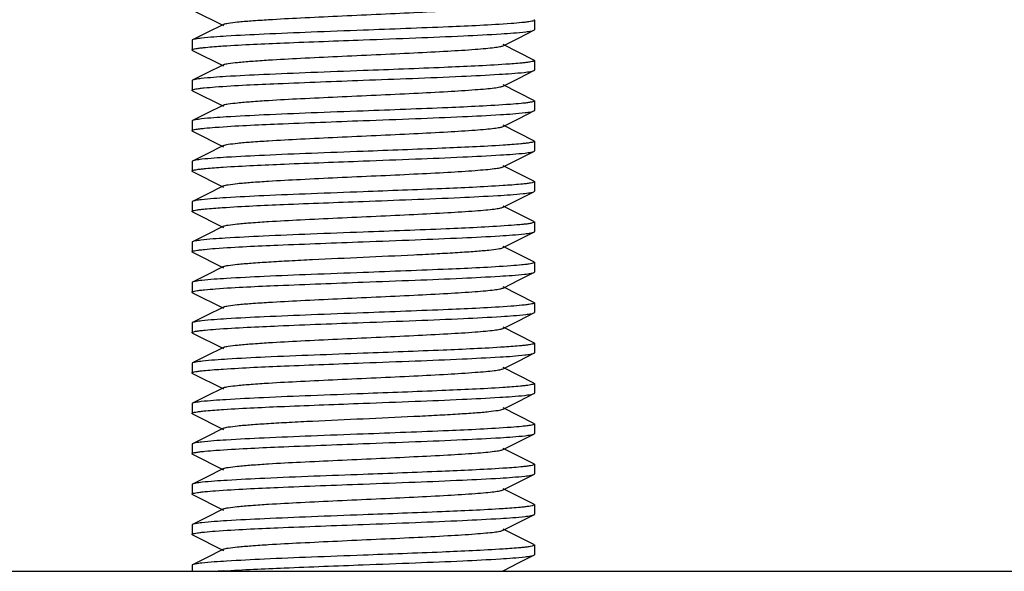
# Model space of a CAD drawing. Units: millimetres. Extents: x 18687 to 23553, y 1675 to 8407.
# Drawn here: x 19477 to 19506, y 6104 to 6120 of the extents above; entities that cross this region are included whole.
import ezdxf

# ---------------------------------------------------------------- set-up
doc = ezdxf.new("R2010")
doc.units = ezdxf.units.MM

# ---------------------------------------------------------------- blocks, each defined once
blk = doc.blocks.new('A$C7304216A')
for p, q in [((366.514, 249.901), (367.417, 249.448)), ((367.417, 249.482), (366.903, 249.224)), ((376.5, 249.605), (376.5, 249.325)), ((366.903, 249.224), (366.514, 249.029)), ((375.583, 248.858), (376.052, 249.093)), ((376.052, 249.093), (376.486, 249.311)), ((366.5, 249.015), (366.5, 248.735)), ((376.486, 248.439), (375.583, 248.892)), ((366.514, 248.721), (367.417, 248.268)), ((367.417, 248.302), (366.903, 248.044)), ((376.5, 248.425), (376.5, 248.145)), ((366.903, 248.044), (366.514, 247.849)), ((375.583, 247.678), (376.052, 247.913)), ((376.052, 247.913), (376.486, 248.131)), ((366.5, 247.835), (366.5, 247.555)), ((376.486, 247.259), (375.583, 247.712)), ((366.514, 247.541), (367.417, 247.088)), ((367.417, 247.122), (366.903, 246.864)), ((376.5, 247.245), (376.5, 246.965)), ((366.903, 246.864), (366.514, 246.669)), ((376.052, 246.733), (376.486, 246.951)), ((366.5, 246.655), (366.5, 246.375)), ((375.583, 246.498), (376.052, 246.733)), ((376.486, 246.079), (375.583, 246.532)), ((366.514, 246.361), (367.417, 245.908)), ((367.417, 245.942), (366.903, 245.684)), ((376.5, 246.065), (376.5, 245.785)), ((366.903, 245.684), (366.514, 245.489)), ((376.052, 245.553), (376.486, 245.771)), ((366.5, 245.475), (366.5, 245.195)), ((375.583, 245.318), (376.052, 245.553)), ((376.486, 244.899), (375.583, 245.352)), ((366.514, 245.181), (367.417, 244.728)), ((367.417, 244.762), (366.903, 244.504)), ((376.5, 244.885), (376.5, 244.605)), ((366.903, 244.504), (366.514, 244.309)), ((376.052, 244.373), (376.486, 244.591)), ((376.486, 244.591), (376.5, 244.605)), ((366.5, 244.295), (366.5, 244.015)), ((375.583, 244.138), (376.052, 244.373)), ((376.486, 243.719), (375.583, 244.172)), ((366.514, 244.001), (367.417, 243.548)), ((367.417, 243.582), (366.903, 243.324)), ((376.5, 243.705), (376.5, 243.425)), ((366.903, 243.324), (366.514, 243.129)), ((376.052, 243.193), (376.486, 243.411)), ((366.5, 243.115), (366.5, 242.835)), ((375.583, 242.958), (376.052, 243.193)), ((366.514, 242.821), (367.417, 242.368)), ((376.486, 242.539), (375.583, 242.992)), ((376.5, 242.525), (376.5, 242.245)), ((366.903, 242.144), (366.514, 241.949)), ((367.417, 242.402), (366.903, 242.144)), ((376.052, 242.013), (376.486, 242.231)), ((366.5, 241.935), (366.5, 241.655)), ((375.583, 241.778), (376.052, 242.013)), ((366.514, 241.641), (367.417, 241.188)), ((376.486, 241.359), (375.583, 241.812)), ((376.5, 241.345), (376.5, 241.065)), ((367.417, 241.222), (366.903, 240.964)), ((376.052, 240.833), (376.486, 241.051)), ((366.5, 240.755), (366.5, 240.475)), ((366.903, 240.964), (366.514, 240.769)), ((375.583, 240.598), (376.052, 240.833)), ((366.514, 240.461), (367.417, 240.008)), ((376.486, 240.179), (375.583, 240.632)), ((376.5, 240.165), (376.5, 239.885)), ((367.417, 240.042), (366.903, 239.784)), ((376.052, 239.653), (376.486, 239.871)), ((366.514, 239.589), (366.5, 239.575)), ((366.5, 239.575), (366.5, 239.295)), ((366.903, 239.784), (366.514, 239.589)), ((375.583, 239.418), (376.052, 239.653)), ((366.514, 239.281), (367.417, 238.828)), ((376.486, 238.999), (375.583, 239.452)), ((376.5, 238.985), (376.5, 238.705)), ((367.417, 238.862), (366.903, 238.604)), ((376.052, 238.473), (376.486, 238.691)), ((366.903, 238.604), (366.514, 238.409)), ((375.583, 238.238), (376.052, 238.473)), ((366.5, 238.395), (366.5, 238.115)), ((376.486, 237.819), (375.583, 238.272)), ((366.514, 238.101), (367.417, 237.648)), ((367.417, 237.682), (366.903, 237.424)), ((376.5, 237.805), (376.5, 237.525)), ((366.903, 237.424), (366.514, 237.229)), ((375.583, 237.058), (376.052, 237.293)), ((376.052, 237.293), (376.486, 237.511)), ((366.5, 237.215), (366.5, 236.935)), ((376.486, 236.639), (375.583, 237.092)), ((366.514, 236.921), (367.417, 236.468)), ((367.417, 236.502), (366.903, 236.244)), ((376.5, 236.625), (376.5, 236.345)), ((366.903, 236.244), (366.514, 236.049)), ((375.583, 235.878), (376.052, 236.113)), ((376.052, 236.113), (376.486, 236.331)), ((366.5, 236.035), (366.5, 235.755)), ((376.486, 235.459), (375.583, 235.912)), ((366.514, 235.741), (367.417, 235.288)), ((367.417, 235.322), (366.903, 235.064)), ((376.5, 235.445), (376.5, 235.165)), ((366.903, 235.064), (366.514, 234.869)), ((376.052, 234.933), (376.486, 235.151)), ((366.5, 234.855), (366.5, 234.575)), ((375.583, 234.698), (376.052, 234.933)), ((376.486, 234.279), (375.583, 234.732)), ((366.514, 234.561), (367.417, 234.108)), ((367.417, 234.142), (366.903, 233.884)), ((376.5, 234.265), (376.5, 233.985)), ((366.903, 233.884), (366.514, 233.689)), ((376.052, 233.753), (376.486, 233.971)), ((366.5, 233.675), (366.5, 233.5)), ((375.583, 233.518), (376.052, 233.753)), ((342.5, 233.5), (400.5, 233.5))]:
    blk.add_line(p, q)
blk.add_arc((369.174, 206.437), 27.131, 93.736, 94.0435)
for points, knots in [([(367.417, 249.482), (367.46, 249.504), (367.601, 249.523), (367.869, 249.559), (368.264, 249.59), (368.878, 249.632), (369.718, 249.676), (370.765, 249.727), (371.869, 249.777), (372.944, 249.827), (373.909, 249.877), (374.61, 249.92), (375.06, 249.957), (375.301, 249.981), (375.467, 250.006), (375.555, 250.024), (375.583, 250.038)], [0, 0, 0, 0, 0.017433, 0.051004, 0.099803, 0.162168, 0.276489, 0.407859, 0.546254, 0.681116, 0.802164, 0.900182, 0.93814, 0.967748, 0.98844, 1, 1, 1, 1]), ([(376.486, 249.619), (376.49, 249.617), (376.496, 249.614), (376.5, 249.608), (376.5, 249.605)], [0, 0, 0, 0, 0.617145, 1, 1, 1, 1]), ([(375.818, 249.506), (375.209, 249.46), (373.769, 249.397), (372.33, 249.341), (371.5, 249.31)], [0, 0, 0, 0, 0.423622, 1, 1, 1, 1]), ([(376.213, 249.541), (376.185, 249.538), (376.054, 249.524), (375.922, 249.513), (375.818, 249.506)], [0, 0, 0, 0, 0.211911, 1, 1, 1, 1]), ([(376.5, 249.605), (376.5, 249.597), (376.468, 249.582), (376.419, 249.57), (376.325, 249.554), (376.255, 249.546), (376.213, 249.541)], [0, 0, 0, 0, 0.08138, 0.271122, 0.577689, 1, 1, 1, 1]), ([(376.486, 249.311), (376.49, 249.313), (376.496, 249.316), (376.5, 249.322), (376.5, 249.325)], [0, 0, 0, 0, 0.616951, 1, 1, 1, 1]), ([(366.778, 249.078), (366.72, 249.071), (366.632, 249.058), (366.542, 249.043), (366.514, 249.029)], [0, 0, 0, 0, 0.650855, 1, 1, 1, 1]), ([(371.5, 249.31), (370.993, 249.291), (370.027, 249.255), (368.694, 249.2), (367.627, 249.146), (367.018, 249.105), (366.778, 249.078)], [0, 0, 0, 0, 0.321803, 0.613159, 0.846577, 1, 1, 1, 1]), ([(371.5, 249.03), (372.013, 249.049), (372.989, 249.086), (374.333, 249.141), (375.402, 249.196), (376.009, 249.237), (376.246, 249.265)], [0, 0, 0, 0, 0.323919, 0.616407, 0.849252, 1, 1, 1, 1]), ([(376.246, 249.265), (376.298, 249.271), (376.378, 249.283), (376.46, 249.298), (376.486, 249.311)], [0, 0, 0, 0, 0.647484, 1, 1, 1, 1]), ([(366.514, 249.029), (366.51, 249.027), (366.504, 249.024), (366.5, 249.018), (366.5, 249.015)], [0, 0, 0, 0, 0.616744, 1, 1, 1, 1]), ([(366.5, 248.735), (366.5, 248.743), (366.529, 248.757), (366.577, 248.769), (366.664, 248.784), (366.731, 248.792), (366.77, 248.797)], [0, 0, 0, 0, 0.081874, 0.271471, 0.577798, 1, 1, 1, 1]), ([(366.77, 248.797), (366.812, 248.802), (367.022, 248.823), (367.232, 248.838), (367.401, 248.85)], [0, 0, 0, 0, 0.19804, 1, 1, 1, 1]), ([(367.401, 248.85), (367.997, 248.889), (369.363, 248.949), (370.73, 249.001), (371.5, 249.03)], [0, 0, 0, 0, 0.436216, 1, 1, 1, 1]), ([(367.417, 248.302), (367.46, 248.324), (367.601, 248.343), (367.869, 248.379), (368.264, 248.41), (368.878, 248.452), (369.718, 248.496), (370.765, 248.547), (371.869, 248.597), (372.945, 248.647), (373.91, 248.697), (374.61, 248.74), (375.061, 248.777), (375.301, 248.801), (375.467, 248.826), (375.555, 248.844), (375.583, 248.858)], [0, 0, 0, 0, 0.017426, 0.051002, 0.099801, 0.162165, 0.276493, 0.407866, 0.546262, 0.681125, 0.802176, 0.900192, 0.93814, 0.967751, 0.988449, 1, 1, 1, 1]), ([(366.514, 248.721), (366.51, 248.723), (366.504, 248.726), (366.5, 248.732), (366.5, 248.735)], [0, 0, 0, 0, 0.616626, 1, 1, 1, 1]), ([(375.663, 248.315), (375.063, 248.274), (373.675, 248.212), (372.287, 248.16), (371.5, 248.13)], [0, 0, 0, 0, 0.432844, 1, 1, 1, 1]), ([(376.246, 248.365), (376.208, 248.36), (376.014, 248.34), (375.819, 248.325), (375.663, 248.315)], [0, 0, 0, 0, 0.198487, 1, 1, 1, 1]), ([(376.5, 248.425), (376.5, 248.418), (376.473, 248.404), (376.428, 248.393), (376.346, 248.377), (376.283, 248.369), (376.246, 248.365)], [0, 0, 0, 0, 0.082976, 0.272592, 0.578174, 1, 1, 1, 1]), ([(376.486, 248.439), (376.49, 248.437), (376.496, 248.434), (376.5, 248.428), (376.5, 248.425)], [0, 0, 0, 0, 0.617521, 1, 1, 1, 1]), ([(366.77, 247.897), (366.714, 247.891), (366.629, 247.878), (366.541, 247.863), (366.514, 247.849)], [0, 0, 0, 0, 0.649782, 1, 1, 1, 1]), ([(371.5, 248.13), (370.991, 248.111), (370.022, 248.074), (368.686, 248.02), (367.618, 247.965), (367.009, 247.925), (366.77, 247.897)], [0, 0, 0, 0, 0.322484, 0.614216, 0.847424, 1, 1, 1, 1]), ([(371.5, 247.85), (372.458, 247.886), (373.783, 247.934), (375.35, 248.013), (375.96, 248.053), (376.203, 248.08)], [0, 0, 0, 0, 0.610666, 0.844483, 1, 1, 1, 1]), ([(376.203, 248.08), (376.265, 248.087), (376.359, 248.1), (376.456, 248.116), (376.486, 248.131)], [0, 0, 0, 0, 0.653475, 1, 1, 1, 1]), ([(376.486, 248.131), (376.49, 248.133), (376.496, 248.136), (376.5, 248.142), (376.5, 248.145)], [0, 0, 0, 0, 0.616177, 1, 1, 1, 1]), ([(366.514, 247.849), (366.51, 247.847), (366.504, 247.844), (366.5, 247.838), (366.5, 247.835)], [0, 0, 0, 0, 0.616617, 1, 1, 1, 1]), ([(366.5, 247.555), (366.5, 247.563), (366.53, 247.577), (366.578, 247.589), (366.667, 247.605), (366.735, 247.613), (366.775, 247.618)], [0, 0, 0, 0, 0.08121, 0.270612, 0.577195, 1, 1, 1, 1]), ([(366.775, 247.618), (366.803, 247.621), (366.936, 247.635), (367.069, 247.646), (367.173, 247.654)], [0, 0, 0, 0, 0.210671, 1, 1, 1, 1]), ([(367.173, 247.654), (367.782, 247.699), (369.225, 247.763), (370.668, 247.819), (371.5, 247.85)], [0, 0, 0, 0, 0.423043, 1, 1, 1, 1]), ([(367.417, 247.122), (367.46, 247.144), (367.601, 247.163), (367.869, 247.199), (368.264, 247.23), (368.878, 247.272), (369.718, 247.316), (370.765, 247.367), (371.869, 247.417), (372.944, 247.467), (373.909, 247.517), (374.61, 247.56), (375.06, 247.597), (375.301, 247.621), (375.467, 247.646), (375.555, 247.664), (375.583, 247.678)], [0, 0, 0, 0, 0.017417, 0.051001, 0.099794, 0.16216, 0.276489, 0.407859, 0.546253, 0.68112, 0.802176, 0.900197, 0.938146, 0.967755, 0.988455, 1, 1, 1, 1]), ([(366.514, 247.541), (366.51, 247.543), (366.504, 247.546), (366.5, 247.552), (366.5, 247.555)], [0, 0, 0, 0, 0.615972, 1, 1, 1, 1]), ([(375.799, 247.144), (375.191, 247.1), (373.758, 247.036), (372.325, 246.981), (371.5, 246.95)], [0, 0, 0, 0, 0.424816, 1, 1, 1, 1]), ([(376.203, 247.18), (376.174, 247.177), (376.04, 247.163), (375.905, 247.152), (375.799, 247.144)], [0, 0, 0, 0, 0.212304, 1, 1, 1, 1]), ([(376.5, 247.245), (376.5, 247.237), (376.467, 247.222), (376.416, 247.21), (376.319, 247.193), (376.246, 247.185), (376.203, 247.18)], [0, 0, 0, 0, 0.080696, 0.270346, 0.577201, 1, 1, 1, 1]), ([(376.486, 247.259), (376.49, 247.257), (376.496, 247.254), (376.5, 247.248), (376.5, 247.245)], [0, 0, 0, 0, 0.616851, 1, 1, 1, 1]), ([(371.5, 246.95), (370.993, 246.931), (370.026, 246.895), (368.691, 246.84), (367.624, 246.786), (367.015, 246.745), (366.775, 246.718)], [0, 0, 0, 0, 0.322021, 0.613473, 0.846835, 1, 1, 1, 1]), ([(371.5, 246.67), (372.008, 246.689), (372.976, 246.726), (374.312, 246.78), (375.38, 246.835), (375.988, 246.875), (376.228, 246.903)], [0, 0, 0, 0, 0.322277, 0.613905, 0.847199, 1, 1, 1, 1]), ([(376.228, 246.903), (376.285, 246.909), (376.37, 246.922), (376.459, 246.937), (376.486, 246.951)], [0, 0, 0, 0, 0.650064, 1, 1, 1, 1]), ([(376.486, 246.951), (376.49, 246.953), (376.496, 246.956), (376.5, 246.962), (376.5, 246.965)], [0, 0, 0, 0, 0.616653, 1, 1, 1, 1]), ([(366.514, 246.669), (366.51, 246.667), (366.504, 246.664), (366.5, 246.658), (366.5, 246.655)], [0, 0, 0, 0, 0.617124, 1, 1, 1, 1]), ([(366.775, 246.718), (366.718, 246.711), (366.631, 246.698), (366.542, 246.683), (366.514, 246.669)], [0, 0, 0, 0, 0.650502, 1, 1, 1, 1]), ([(366.785, 246.439), (366.813, 246.442), (366.945, 246.456), (367.077, 246.466), (367.18, 246.474)], [0, 0, 0, 0, 0.211823, 1, 1, 1, 1]), ([(367.18, 246.474), (367.789, 246.52), (369.229, 246.583), (370.67, 246.639), (371.5, 246.67)], [0, 0, 0, 0, 0.423488, 1, 1, 1, 1]), ([(367.417, 245.942), (367.46, 245.964), (367.601, 245.983), (367.869, 246.019), (368.264, 246.05), (368.878, 246.092), (369.718, 246.136), (370.765, 246.187), (371.869, 246.237), (372.944, 246.287), (373.909, 246.337), (374.61, 246.38), (375.06, 246.417), (375.301, 246.441), (375.467, 246.466), (375.555, 246.484), (375.583, 246.498)], [0, 0, 0, 0, 0.017409, 0.051003, 0.099788, 0.162162, 0.27649, 0.407858, 0.546254, 0.681124, 0.802181, 0.900198, 0.938152, 0.967753, 0.988463, 1, 1, 1, 1]), ([(366.5, 246.375), (366.5, 246.383), (366.531, 246.398), (366.581, 246.41), (366.674, 246.426), (366.744, 246.434), (366.785, 246.439)], [0, 0, 0, 0, 0.081433, 0.271169, 0.57771, 1, 1, 1, 1]), ([(366.514, 246.361), (366.51, 246.363), (366.504, 246.366), (366.5, 246.372), (366.5, 246.375)], [0, 0, 0, 0, 0.617119, 1, 1, 1, 1]), ([(375.587, 245.95), (374.993, 245.911), (373.63, 245.851), (372.267, 245.799), (371.5, 245.77)], [0, 0, 0, 0, 0.436868, 1, 1, 1, 1]), ([(376.228, 246.003), (376.186, 245.998), (375.973, 245.976), (375.759, 245.961), (375.587, 245.95)], [0, 0, 0, 0, 0.197821, 1, 1, 1, 1]), ([(376.5, 246.065), (376.5, 246.057), (376.47, 246.043), (376.423, 246.031), (376.335, 246.016), (376.267, 246.007), (376.228, 246.003)], [0, 0, 0, 0, 0.081734, 0.271307, 0.577689, 1, 1, 1, 1]), ([(376.486, 246.079), (376.49, 246.077), (376.496, 246.074), (376.5, 246.068), (376.5, 246.065)], [0, 0, 0, 0, 0.616571, 1, 1, 1, 1]), ([(371.5, 245.77), (370.995, 245.751), (370.032, 245.715), (368.703, 245.661), (367.636, 245.606), (367.027, 245.566), (366.785, 245.539)], [0, 0, 0, 0, 0.321165, 0.612138, 0.845713, 1, 1, 1, 1]), ([(371.5, 245.49), (372.009, 245.509), (372.977, 245.546), (374.314, 245.6), (375.382, 245.655), (375.99, 245.695), (376.23, 245.723)], [0, 0, 0, 0, 0.322457, 0.614152, 0.847369, 1, 1, 1, 1]), ([(376.23, 245.723), (376.286, 245.729), (376.371, 245.742), (376.459, 245.757), (376.486, 245.771)], [0, 0, 0, 0, 0.649829, 1, 1, 1, 1]), ([(376.486, 245.771), (376.49, 245.773), (376.496, 245.776), (376.5, 245.782), (376.5, 245.785)], [0, 0, 0, 0, 0.616635, 1, 1, 1, 1]), ([(366.514, 245.489), (366.51, 245.487), (366.504, 245.484), (366.5, 245.478), (366.5, 245.475)], [0, 0, 0, 0, 0.615954, 1, 1, 1, 1]), ([(366.785, 245.539), (366.726, 245.532), (366.636, 245.519), (366.543, 245.503), (366.514, 245.489)], [0, 0, 0, 0, 0.651971, 1, 1, 1, 1]), ([(366.773, 245.257), (366.815, 245.262), (367.026, 245.284), (367.237, 245.299), (367.407, 245.31)], [0, 0, 0, 0, 0.198255, 1, 1, 1, 1]), ([(367.407, 245.31), (368.002, 245.349), (369.366, 245.409), (370.731, 245.461), (371.5, 245.49)], [0, 0, 0, 0, 0.43649, 1, 1, 1, 1]), ([(367.417, 244.762), (367.46, 244.783), (367.601, 244.803), (367.869, 244.839), (368.264, 244.87), (368.878, 244.912), (369.718, 244.956), (370.765, 245.007), (371.869, 245.057), (372.944, 245.107), (373.909, 245.157), (374.61, 245.2), (375.06, 245.237), (375.301, 245.261), (375.467, 245.286), (375.555, 245.304), (375.583, 245.318)], [0, 0, 0, 0, 0.017406, 0.051006, 0.099784, 0.162166, 0.276492, 0.407858, 0.546255, 0.681127, 0.802183, 0.900195, 0.938157, 0.967749, 0.988468, 1, 1, 1, 1]), ([(366.5, 245.195), (366.5, 245.203), (366.53, 245.217), (366.577, 245.229), (366.666, 245.245), (366.733, 245.253), (366.773, 245.257)], [0, 0, 0, 0, 0.081719, 0.271311, 0.577703, 1, 1, 1, 1]), ([(366.514, 245.181), (366.51, 245.183), (366.504, 245.186), (366.5, 245.192), (366.5, 245.195)], [0, 0, 0, 0, 0.616637, 1, 1, 1, 1]), ([(375.584, 244.77), (374.99, 244.731), (373.628, 244.671), (372.267, 244.619), (371.5, 244.59)], [0, 0, 0, 0, 0.436949, 1, 1, 1, 1]), ([(376.23, 244.823), (376.187, 244.818), (375.972, 244.796), (375.757, 244.781), (375.584, 244.77)], [0, 0, 0, 0, 0.197449, 1, 1, 1, 1]), ([(376.5, 244.885), (376.5, 244.877), (376.471, 244.863), (376.423, 244.851), (376.336, 244.836), (376.269, 244.828), (376.23, 244.823)], [0, 0, 0, 0, 0.081822, 0.271407, 0.577751, 1, 1, 1, 1]), ([(376.486, 244.899), (376.49, 244.897), (376.496, 244.894), (376.5, 244.888), (376.5, 244.885)], [0, 0, 0, 0, 0.61656, 1, 1, 1, 1]), ([(371.5, 244.59), (370.992, 244.571), (370.024, 244.534), (368.689, 244.48), (367.621, 244.425), (367.013, 244.385), (366.773, 244.357)], [0, 0, 0, 0, 0.322232, 0.613821, 0.847094, 1, 1, 1, 1]), ([(371.5, 244.31), (372.444, 244.345), (373.754, 244.393), (375.31, 244.471), (375.922, 244.51), (376.169, 244.536)], [0, 0, 0, 0, 0.606563, 0.841048, 1, 1, 1, 1]), ([(376.169, 244.536), (376.239, 244.544), (376.344, 244.558), (376.453, 244.574), (376.486, 244.591)], [0, 0, 0, 0, 0.657092, 1, 1, 1, 1]), ([(366.514, 244.309), (366.51, 244.307), (366.504, 244.304), (366.5, 244.298), (366.5, 244.295)], [0, 0, 0, 0, 0.616606, 1, 1, 1, 1]), ([(366.773, 244.357), (366.716, 244.351), (366.63, 244.338), (366.542, 244.323), (366.514, 244.309)], [0, 0, 0, 0, 0.650208, 1, 1, 1, 1]), ([(367.383, 244.128), (367.98, 244.168), (369.352, 244.229), (370.725, 244.281), (371.5, 244.31)], [0, 0, 0, 0, 0.435325, 1, 1, 1, 1]), ([(366.5, 244.015), (366.5, 244.022), (366.528, 244.036), (366.573, 244.048), (366.656, 244.063), (366.72, 244.071), (366.757, 244.076)], [0, 0, 0, 0, 0.082758, 0.272464, 0.57843, 1, 1, 1, 1]), ([(366.514, 244.001), (366.51, 244.003), (366.504, 244.006), (366.5, 244.012), (366.5, 244.015)], [0, 0, 0, 0, 0.616823, 1, 1, 1, 1]), ([(366.757, 244.076), (366.798, 244.08), (367.007, 244.102), (367.215, 244.117), (367.383, 244.128)], [0, 0, 0, 0, 0.196823, 1, 1, 1, 1]), ([(367.417, 243.582), (367.46, 243.603), (367.601, 243.623), (367.869, 243.659), (368.264, 243.69), (368.878, 243.732), (369.718, 243.776), (370.765, 243.827), (371.869, 243.877), (372.944, 243.927), (373.909, 243.977), (374.61, 244.02), (375.06, 244.057), (375.301, 244.081), (375.467, 244.106), (375.555, 244.124), (375.583, 244.138)], [0, 0, 0, 0, 0.017411, 0.051009, 0.099784, 0.162171, 0.276492, 0.407858, 0.546256, 0.681128, 0.802179, 0.900189, 0.938159, 0.967744, 0.988463, 1, 1, 1, 1]), ([(375.735, 243.6), (375.13, 243.557), (373.718, 243.494), (372.307, 243.44), (371.5, 243.41)], [0, 0, 0, 0, 0.428758, 1, 1, 1, 1]), ([(376.169, 243.636), (376.138, 243.633), (375.993, 243.619), (375.849, 243.608), (375.735, 243.6)], [0, 0, 0, 0, 0.213463, 1, 1, 1, 1]), ([(376.5, 243.705), (376.5, 243.696), (376.463, 243.681), (376.406, 243.668), (376.298, 243.65), (376.217, 243.641), (376.169, 243.636)], [0, 0, 0, 0, 0.079231, 0.269281, 0.576532, 1, 1, 1, 1]), ([(376.486, 243.719), (376.49, 243.717), (376.496, 243.714), (376.5, 243.708), (376.5, 243.705)], [0, 0, 0, 0, 0.616949, 1, 1, 1, 1]), ([(371.5, 243.41), (370.988, 243.391), (370.014, 243.354), (368.671, 243.299), (367.602, 243.244), (366.995, 243.204), (366.757, 243.176)], [0, 0, 0, 0, 0.323571, 0.615928, 0.848877, 1, 1, 1, 1]), ([(371.5, 243.13), (372.006, 243.149), (372.97, 243.185), (374.301, 243.239), (375.368, 243.294), (375.977, 243.334), (376.218, 243.362)], [0, 0, 0, 0, 0.321445, 0.612571, 0.84607, 1, 1, 1, 1]), ([(376.218, 243.362), (376.277, 243.368), (376.366, 243.381), (376.458, 243.397), (376.486, 243.411)], [0, 0, 0, 0, 0.651481, 1, 1, 1, 1]), ([(376.486, 243.411), (376.49, 243.413), (376.496, 243.416), (376.5, 243.422), (376.5, 243.425)], [0, 0, 0, 0, 0.617087, 1, 1, 1, 1]), ([(366.514, 243.129), (366.51, 243.127), (366.504, 243.124), (366.5, 243.118), (366.5, 243.115)], [0, 0, 0, 0, 0.616381, 1, 1, 1, 1]), ([(366.757, 243.176), (366.704, 243.169), (366.623, 243.157), (366.54, 243.142), (366.514, 243.129)], [0, 0, 0, 0, 0.647877, 1, 1, 1, 1]), ([(367.18, 242.934), (367.788, 242.979), (369.229, 243.043), (370.669, 243.099), (371.5, 243.13)], [0, 0, 0, 0, 0.423429, 1, 1, 1, 1]), ([(366.5, 242.835), (366.5, 242.843), (366.531, 242.857), (366.58, 242.869), (366.671, 242.885), (366.741, 242.894), (366.782, 242.898)], [0, 0, 0, 0, 0.081246, 0.270826, 0.577418, 1, 1, 1, 1]), ([(366.514, 242.821), (366.51, 242.823), (366.504, 242.826), (366.5, 242.832), (366.5, 242.835)], [0, 0, 0, 0, 0.616637, 1, 1, 1, 1]), ([(366.782, 242.898), (366.81, 242.902), (366.942, 242.915), (367.075, 242.926), (367.18, 242.934)], [0, 0, 0, 0, 0.211366, 1, 1, 1, 1]), ([(367.417, 242.402), (367.46, 242.423), (367.601, 242.443), (367.869, 242.479), (368.264, 242.51), (368.767, 242.544), (369.365, 242.578), (370.286, 242.625), (371.5, 242.68), (372.714, 242.735), (373.635, 242.782), (374.233, 242.816), (374.736, 242.85), (375.131, 242.881), (375.399, 242.917), (375.54, 242.936), (375.583, 242.958)], [0, 0, 0, 0, 0.017421, 0.051012, 0.099792, 0.162177, 0.236027, 0.318872, 0.500005, 0.68114, 0.763969, 0.837837, 0.900201, 0.948999, 0.982577, 1, 1, 1, 1]), ([(375.816, 242.426), (375.207, 242.38), (373.768, 242.317), (372.329, 242.261), (371.5, 242.23)], [0, 0, 0, 0, 0.423746, 1, 1, 1, 1]), ([(376.218, 242.462), (376.19, 242.458), (376.056, 242.444), (375.922, 242.433), (375.816, 242.426)], [0, 0, 0, 0, 0.211074, 1, 1, 1, 1]), ([(376.5, 242.525), (376.5, 242.517), (376.469, 242.502), (376.42, 242.491), (376.329, 242.475), (376.259, 242.466), (376.218, 242.462)], [0, 0, 0, 0, 0.080841, 0.27023, 0.576974, 1, 1, 1, 1]), ([(376.486, 242.539), (376.49, 242.537), (376.496, 242.534), (376.5, 242.528), (376.5, 242.525)], [0, 0, 0, 0, 0.615953, 1, 1, 1, 1]), ([(371.5, 242.23), (370.994, 242.211), (370.03, 242.175), (368.699, 242.121), (367.632, 242.066), (367.023, 242.026), (366.782, 241.998)], [0, 0, 0, 0, 0.321446, 0.612574, 0.846077, 1, 1, 1, 1]), ([(371.5, 241.95), (372.005, 241.969), (372.967, 242.005), (374.297, 242.059), (375.364, 242.114), (375.973, 242.154), (376.214, 242.181)], [0, 0, 0, 0, 0.321153, 0.612117, 0.845696, 1, 1, 1, 1]), ([(376.214, 242.181), (376.274, 242.188), (376.364, 242.201), (376.457, 242.217), (376.486, 242.231)], [0, 0, 0, 0, 0.651957, 1, 1, 1, 1]), ([(376.486, 242.231), (376.49, 242.233), (376.496, 242.236), (376.5, 242.242), (376.5, 242.245)], [0, 0, 0, 0, 0.616563, 1, 1, 1, 1]), ([(366.514, 241.949), (366.51, 241.947), (366.504, 241.944), (366.5, 241.938), (366.5, 241.935)], [0, 0, 0, 0, 0.616575, 1, 1, 1, 1]), ([(366.782, 241.998), (366.723, 241.992), (366.634, 241.979), (366.542, 241.963), (366.514, 241.949)], [0, 0, 0, 0, 0.651472, 1, 1, 1, 1]), ([(367.187, 241.755), (367.796, 241.8), (369.234, 241.863), (370.672, 241.919), (371.5, 241.95)], [0, 0, 0, 0, 0.423915, 1, 1, 1, 1]), ([(366.5, 241.655), (366.5, 241.663), (366.531, 241.678), (366.58, 241.689), (366.672, 241.705), (366.742, 241.714), (366.784, 241.719)], [0, 0, 0, 0, 0.080773, 0.270167, 0.576942, 1, 1, 1, 1]), ([(366.514, 241.641), (366.51, 241.643), (366.504, 241.646), (366.5, 241.652), (366.5, 241.655)], [0, 0, 0, 0, 0.61596, 1, 1, 1, 1]), ([(366.784, 241.719), (366.812, 241.722), (366.946, 241.736), (367.081, 241.747), (367.187, 241.755)], [0, 0, 0, 0, 0.211145, 1, 1, 1, 1]), ([(367.417, 241.222), (367.46, 241.243), (367.601, 241.263), (367.869, 241.299), (368.264, 241.33), (368.878, 241.372), (369.718, 241.416), (370.765, 241.467), (371.869, 241.517), (372.944, 241.567), (373.909, 241.617), (374.61, 241.66), (375.06, 241.697), (375.301, 241.721), (375.467, 241.746), (375.555, 241.764), (375.583, 241.778)], [0, 0, 0, 0, 0.01743, 0.051011, 0.099798, 0.162175, 0.276492, 0.407859, 0.546258, 0.681123, 0.802168, 0.900179, 0.93815, 0.967742, 0.988446, 1, 1, 1, 1]), ([(376.214, 241.281), (376.186, 241.278), (376.054, 241.264), (375.921, 241.253), (375.816, 241.246)], [0, 0, 0, 0, 0.211629, 1, 1, 1, 1]), ([(376.5, 241.345), (376.5, 241.337), (376.469, 241.322), (376.419, 241.31), (376.326, 241.294), (376.256, 241.286), (376.214, 241.281)], [0, 0, 0, 0, 0.081072, 0.270646, 0.577314, 1, 1, 1, 1]), ([(376.486, 241.359), (376.49, 241.357), (376.496, 241.354), (376.5, 241.348), (376.5, 241.345)], [0, 0, 0, 0, 0.616657, 1, 1, 1, 1]), ([(371.5, 241.05), (370.995, 241.031), (370.031, 240.995), (368.701, 240.941), (367.634, 240.886), (367.025, 240.846), (366.784, 240.819)], [0, 0, 0, 0, 0.321319, 0.612375, 0.8459, 1, 1, 1, 1]), ([(375.816, 241.246), (375.207, 241.2), (373.768, 241.137), (372.329, 241.081), (371.5, 241.05)], [0, 0, 0, 0, 0.423724, 1, 1, 1, 1]), ([(371.5, 240.77), (372.013, 240.789), (372.989, 240.826), (374.334, 240.881), (375.403, 240.936), (376.01, 240.977), (376.247, 241.005)], [0, 0, 0, 0, 0.323967, 0.616548, 0.849393, 1, 1, 1, 1]), ([(376.247, 241.005), (376.299, 241.011), (376.379, 241.023), (376.46, 241.038), (376.486, 241.051)], [0, 0, 0, 0, 0.647202, 1, 1, 1, 1]), ([(376.486, 241.051), (376.49, 241.053), (376.496, 241.056), (376.5, 241.062), (376.5, 241.065)], [0, 0, 0, 0, 0.616254, 1, 1, 1, 1]), ([(366.514, 240.769), (366.51, 240.767), (366.504, 240.764), (366.5, 240.758), (366.5, 240.755)], [0, 0, 0, 0, 0.61707, 1, 1, 1, 1]), ([(366.784, 240.819), (366.724, 240.812), (366.635, 240.799), (366.543, 240.783), (366.514, 240.769)], [0, 0, 0, 0, 0.651689, 1, 1, 1, 1]), ([(367.194, 240.575), (367.802, 240.62), (369.238, 240.684), (370.673, 240.739), (371.5, 240.77)], [0, 0, 0, 0, 0.424368, 1, 1, 1, 1]), ([(366.5, 240.475), (366.5, 240.483), (366.534, 240.498), (366.586, 240.511), (366.685, 240.527), (366.759, 240.536), (366.803, 240.541)], [0, 0, 0, 0, 0.08048, 0.270112, 0.577031, 1, 1, 1, 1]), ([(366.514, 240.461), (366.51, 240.463), (366.504, 240.466), (366.5, 240.472), (366.5, 240.475)], [0, 0, 0, 0, 0.617077, 1, 1, 1, 1]), ([(366.803, 240.541), (366.831, 240.544), (366.961, 240.557), (367.091, 240.568), (367.194, 240.575)], [0, 0, 0, 0, 0.213642, 1, 1, 1, 1]), ([(367.417, 240.042), (367.46, 240.064), (367.601, 240.083), (367.869, 240.119), (368.264, 240.15), (368.878, 240.192), (369.718, 240.236), (370.765, 240.287), (371.869, 240.337), (372.944, 240.387), (373.909, 240.437), (374.61, 240.48), (375.06, 240.517), (375.301, 240.541), (375.467, 240.566), (375.555, 240.584), (375.583, 240.598)], [0, 0, 0, 0, 0.017435, 0.051008, 0.099803, 0.162172, 0.27649, 0.40786, 0.546256, 0.681119, 0.802164, 0.900179, 0.938143, 0.967744, 0.98844, 1, 1, 1, 1]), ([(376.5, 240.165), (376.5, 240.158), (376.473, 240.144), (376.428, 240.133), (376.346, 240.117), (376.284, 240.109), (376.247, 240.105)], [0, 0, 0, 0, 0.083098, 0.272855, 0.578685, 1, 1, 1, 1]), ([(376.486, 240.179), (376.49, 240.177), (376.496, 240.174), (376.5, 240.168), (376.5, 240.165)], [0, 0, 0, 0, 0.616928, 1, 1, 1, 1]), ([(371.5, 239.87), (370.545, 239.834), (369.223, 239.787), (367.657, 239.708), (367.047, 239.667), (366.803, 239.641)], [0, 0, 0, 0, 0.609901, 0.84385, 1, 1, 1, 1]), ([(375.626, 240.052), (375.029, 240.013), (373.653, 239.952), (372.278, 239.899), (371.5, 239.87)], [0, 0, 0, 0, 0.434817, 1, 1, 1, 1]), ([(376.247, 240.105), (376.206, 240.1), (376, 240.078), (375.793, 240.063), (375.626, 240.052)], [0, 0, 0, 0, 0.196544, 1, 1, 1, 1]), ([(376.22, 239.822), (376.278, 239.829), (376.367, 239.841), (376.458, 239.857), (376.486, 239.871)], [0, 0, 0, 0, 0.651191, 1, 1, 1, 1]), ([(376.486, 239.871), (376.49, 239.873), (376.496, 239.876), (376.5, 239.882), (376.5, 239.885)], [0, 0, 0, 0, 0.616578, 1, 1, 1, 1]), ([(366.803, 239.641), (366.74, 239.634), (366.643, 239.62), (366.544, 239.604), (366.514, 239.589)], [0, 0, 0, 0, 0.65429, 1, 1, 1, 1]), ([(367.412, 239.41), (368.007, 239.449), (369.37, 239.509), (370.732, 239.561), (371.5, 239.59)], [0, 0, 0, 0, 0.436777, 1, 1, 1, 1]), ([(371.5, 239.59), (372.006, 239.609), (372.971, 239.645), (374.303, 239.7), (375.371, 239.754), (375.979, 239.794), (376.22, 239.822)], [0, 0, 0, 0, 0.321643, 0.612902, 0.846326, 1, 1, 1, 1]), ([(366.5, 239.295), (366.5, 239.303), (366.529, 239.317), (366.576, 239.328), (366.663, 239.344), (366.73, 239.352), (366.769, 239.357)], [0, 0, 0, 0, 0.081911, 0.271508, 0.577816, 1, 1, 1, 1]), ([(366.514, 239.281), (366.51, 239.283), (366.504, 239.286), (366.5, 239.292), (366.5, 239.295)], [0, 0, 0, 0, 0.616573, 1, 1, 1, 1]), ([(366.769, 239.357), (366.811, 239.362), (367.025, 239.384), (367.24, 239.399), (367.412, 239.41)], [0, 0, 0, 0, 0.197374, 1, 1, 1, 1]), ([(367.417, 238.862), (367.46, 238.884), (367.601, 238.903), (367.869, 238.939), (368.264, 238.97), (368.878, 239.012), (369.718, 239.056), (370.765, 239.107), (371.869, 239.157), (372.944, 239.207), (373.909, 239.257), (374.61, 239.3), (375.06, 239.337), (375.301, 239.361), (375.467, 239.386), (375.555, 239.404), (375.583, 239.418)], [0, 0, 0, 0, 0.017431, 0.051003, 0.099803, 0.162166, 0.276489, 0.40786, 0.546255, 0.681117, 0.802166, 0.900184, 0.938141, 0.96775, 0.988441, 1, 1, 1, 1]), ([(376.5, 238.985), (376.5, 238.977), (376.469, 238.963), (376.421, 238.951), (376.33, 238.935), (376.261, 238.926), (376.22, 238.922)], [0, 0, 0, 0, 0.081364, 0.270943, 0.577484, 1, 1, 1, 1]), ([(376.486, 238.999), (376.49, 238.997), (376.496, 238.994), (376.5, 238.988), (376.5, 238.985)], [0, 0, 0, 0, 0.616669, 1, 1, 1, 1]), ([(371.5, 238.69), (370.991, 238.671), (370.022, 238.634), (368.684, 238.58), (367.616, 238.525), (367.008, 238.485), (366.769, 238.457)], [0, 0, 0, 0, 0.322583, 0.614348, 0.84753, 1, 1, 1, 1]), ([(375.581, 238.869), (374.987, 238.831), (373.626, 238.77), (372.266, 238.719), (371.5, 238.69)], [0, 0, 0, 0, 0.437125, 1, 1, 1, 1]), ([(376.22, 238.922), (376.178, 238.917), (375.965, 238.895), (375.752, 238.88), (375.581, 238.869)], [0, 0, 0, 0, 0.198755, 1, 1, 1, 1]), ([(376.213, 238.641), (376.273, 238.648), (376.364, 238.661), (376.457, 238.676), (376.486, 238.691)], [0, 0, 0, 0, 0.652169, 1, 1, 1, 1]), ([(376.486, 238.691), (376.49, 238.693), (376.496, 238.696), (376.5, 238.702), (376.5, 238.705)], [0, 0, 0, 0, 0.615908, 1, 1, 1, 1]), ([(366.514, 238.409), (366.51, 238.407), (366.504, 238.404), (366.5, 238.398), (366.5, 238.395)], [0, 0, 0, 0, 0.616633, 1, 1, 1, 1]), ([(366.769, 238.457), (366.713, 238.45), (366.628, 238.438), (366.541, 238.423), (366.514, 238.409)], [0, 0, 0, 0, 0.649613, 1, 1, 1, 1]), ([(367.424, 238.231), (368.017, 238.269), (369.376, 238.33), (370.735, 238.381), (371.5, 238.41)], [0, 0, 0, 0, 0.437403, 1, 1, 1, 1]), ([(371.5, 238.41), (372.005, 238.429), (372.967, 238.465), (374.296, 238.519), (375.362, 238.574), (375.972, 238.614), (376.213, 238.641)], [0, 0, 0, 0, 0.321048, 0.611954, 0.84556, 1, 1, 1, 1]), ([(366.5, 238.115), (366.5, 238.123), (366.53, 238.137), (366.579, 238.149), (366.669, 238.165), (366.737, 238.173), (366.778, 238.178)], [0, 0, 0, 0, 0.081371, 0.270899, 0.57743, 1, 1, 1, 1]), ([(366.514, 238.101), (366.51, 238.103), (366.504, 238.106), (366.5, 238.112), (366.5, 238.115)], [0, 0, 0, 0, 0.616471, 1, 1, 1, 1]), ([(366.778, 238.178), (366.82, 238.183), (367.035, 238.205), (367.251, 238.22), (367.424, 238.231)], [0, 0, 0, 0, 0.19822, 1, 1, 1, 1]), ([(367.417, 237.682), (367.46, 237.704), (367.601, 237.723), (367.869, 237.759), (368.264, 237.79), (368.767, 237.824), (369.365, 237.858), (370.286, 237.905), (371.5, 237.96), (372.714, 238.015), (373.635, 238.062), (374.233, 238.096), (374.736, 238.13), (375.131, 238.161), (375.399, 238.197), (375.54, 238.217), (375.583, 238.238)], [0, 0, 0, 0, 0.017424, 0.051002, 0.0998, 0.162164, 0.236033, 0.318863, 0.499998, 0.681131, 0.763975, 0.837825, 0.90021, 0.948989, 0.982581, 1, 1, 1, 1]), ([(375.817, 237.706), (375.209, 237.66), (373.769, 237.597), (372.33, 237.541), (371.5, 237.51)], [0, 0, 0, 0, 0.423624, 1, 1, 1, 1]), ([(376.213, 237.741), (376.185, 237.738), (376.054, 237.724), (375.922, 237.713), (375.817, 237.706)], [0, 0, 0, 0, 0.211912, 1, 1, 1, 1]), ([(376.5, 237.805), (376.5, 237.797), (376.468, 237.782), (376.419, 237.77), (376.325, 237.754), (376.255, 237.746), (376.213, 237.741)], [0, 0, 0, 0, 0.081379, 0.271121, 0.577688, 1, 1, 1, 1]), ([(376.486, 237.819), (376.49, 237.817), (376.496, 237.814), (376.5, 237.808), (376.5, 237.805)], [0, 0, 0, 0, 0.617145, 1, 1, 1, 1]), ([(366.778, 237.278), (366.72, 237.271), (366.632, 237.258), (366.542, 237.243), (366.514, 237.229)], [0, 0, 0, 0, 0.650863, 1, 1, 1, 1]), ([(371.5, 237.51), (370.993, 237.491), (370.027, 237.455), (368.694, 237.4), (367.627, 237.346), (367.018, 237.305), (366.778, 237.278)], [0, 0, 0, 0, 0.321798, 0.613151, 0.84657, 1, 1, 1, 1]), ([(371.5, 237.23), (372.008, 237.249), (372.976, 237.286), (374.312, 237.34), (375.38, 237.395), (375.988, 237.435), (376.228, 237.463)], [0, 0, 0, 0, 0.322282, 0.613882, 0.84718, 1, 1, 1, 1]), ([(376.228, 237.463), (376.284, 237.469), (376.37, 237.482), (376.459, 237.497), (376.486, 237.511)], [0, 0, 0, 0, 0.650062, 1, 1, 1, 1]), ([(376.486, 237.511), (376.49, 237.513), (376.496, 237.516), (376.5, 237.522), (376.5, 237.525)], [0, 0, 0, 0, 0.617057, 1, 1, 1, 1]), ([(366.514, 237.229), (366.51, 237.227), (366.504, 237.224), (366.5, 237.218), (366.5, 237.215)], [0, 0, 0, 0, 0.616745, 1, 1, 1, 1]), ([(366.5, 236.935), (366.5, 236.943), (366.532, 236.958), (366.583, 236.97), (366.679, 236.986), (366.751, 236.995), (366.794, 237)], [0, 0, 0, 0, 0.0809, 0.270575, 0.577344, 1, 1, 1, 1]), ([(366.794, 237), (366.822, 237.003), (366.956, 237.017), (367.09, 237.027), (367.195, 237.035)], [0, 0, 0, 0, 0.212177, 1, 1, 1, 1]), ([(367.195, 237.035), (367.803, 237.08), (369.239, 237.144), (370.674, 237.199), (371.5, 237.23)], [0, 0, 0, 0, 0.424453, 1, 1, 1, 1]), ([(367.417, 236.502), (367.46, 236.524), (367.601, 236.543), (367.869, 236.579), (368.264, 236.61), (368.878, 236.652), (369.718, 236.696), (370.765, 236.747), (371.869, 236.797), (372.944, 236.847), (373.909, 236.897), (374.61, 236.94), (375.06, 236.977), (375.301, 237.001), (375.467, 237.026), (375.555, 237.044), (375.583, 237.058)], [0, 0, 0, 0, 0.017414, 0.051002, 0.099792, 0.162161, 0.276489, 0.407859, 0.546253, 0.681121, 0.802177, 0.900198, 0.938148, 0.967754, 0.988458, 1, 1, 1, 1]), ([(366.514, 236.921), (366.51, 236.923), (366.504, 236.926), (366.5, 236.932), (366.5, 236.935)], [0, 0, 0, 0, 0.616922, 1, 1, 1, 1]), ([(375.577, 236.509), (374.983, 236.471), (373.624, 236.41), (372.265, 236.359), (371.5, 236.33)], [0, 0, 0, 0, 0.437394, 1, 1, 1, 1]), ([(376.228, 236.563), (376.185, 236.558), (375.968, 236.536), (375.751, 236.52), (375.577, 236.509)], [0, 0, 0, 0, 0.197378, 1, 1, 1, 1]), ([(376.5, 236.625), (376.5, 236.617), (376.471, 236.603), (376.423, 236.591), (376.335, 236.576), (376.267, 236.567), (376.228, 236.563)], [0, 0, 0, 0, 0.081427, 0.270863, 0.577357, 1, 1, 1, 1]), ([(376.486, 236.639), (376.49, 236.637), (376.496, 236.634), (376.5, 236.628), (376.5, 236.625)], [0, 0, 0, 0, 0.616069, 1, 1, 1, 1]), ([(366.794, 236.1), (366.732, 236.093), (366.639, 236.079), (366.544, 236.064), (366.514, 236.049)], [0, 0, 0, 0, 0.65307, 1, 1, 1, 1]), ([(371.5, 236.33), (370.541, 236.294), (369.215, 236.246), (367.646, 236.167), (367.036, 236.127), (366.794, 236.1)], [0, 0, 0, 0, 0.611066, 0.844817, 1, 1, 1, 1]), ([(371.5, 236.05), (372.007, 236.069), (372.973, 236.105), (374.307, 236.16), (375.374, 236.214), (375.983, 236.255), (376.223, 236.282)], [0, 0, 0, 0, 0.321888, 0.613285, 0.846647, 1, 1, 1, 1]), ([(376.223, 236.282), (376.281, 236.289), (376.368, 236.302), (376.458, 236.317), (376.486, 236.331)], [0, 0, 0, 0, 0.650785, 1, 1, 1, 1]), ([(376.486, 236.331), (376.49, 236.333), (376.496, 236.336), (376.5, 236.342), (376.5, 236.345)], [0, 0, 0, 0, 0.616587, 1, 1, 1, 1]), ([(366.514, 236.049), (366.51, 236.047), (366.504, 236.044), (366.5, 236.038), (366.5, 236.035)], [0, 0, 0, 0, 0.616104, 1, 1, 1, 1]), ([(366.5, 235.755), (366.5, 235.763), (366.531, 235.778), (366.581, 235.79), (366.674, 235.806), (366.745, 235.814), (366.787, 235.819)], [0, 0, 0, 0, 0.081016, 0.270624, 0.5773, 1, 1, 1, 1]), ([(366.787, 235.819), (366.814, 235.822), (366.946, 235.836), (367.078, 235.846), (367.182, 235.854)], [0, 0, 0, 0, 0.211871, 1, 1, 1, 1]), ([(367.182, 235.854), (367.791, 235.9), (369.23, 235.963), (370.67, 236.019), (371.5, 236.05)], [0, 0, 0, 0, 0.42356, 1, 1, 1, 1]), ([(367.417, 235.322), (367.46, 235.343), (367.601, 235.363), (367.869, 235.399), (368.264, 235.43), (368.877, 235.472), (369.718, 235.516), (370.765, 235.567), (371.869, 235.617), (372.944, 235.667), (373.909, 235.717), (374.61, 235.76), (375.06, 235.797), (375.301, 235.821), (375.467, 235.846), (375.555, 235.864), (375.583, 235.878)], [0, 0, 0, 0, 0.017416, 0.05101, 0.099785, 0.16216, 0.276486, 0.407852, 0.546248, 0.68112, 0.802179, 0.900196, 0.938153, 0.967752, 0.988465, 1, 1, 1, 1]), ([(366.514, 235.741), (366.51, 235.743), (366.504, 235.746), (366.5, 235.752), (366.5, 235.755)], [0, 0, 0, 0, 0.616833, 1, 1, 1, 1]), ([(375.586, 235.33), (374.992, 235.291), (373.63, 235.231), (372.267, 235.179), (371.5, 235.15)], [0, 0, 0, 0, 0.436859, 1, 1, 1, 1]), ([(376.223, 235.382), (376.181, 235.377), (375.969, 235.356), (375.756, 235.341), (375.586, 235.33)], [0, 0, 0, 0, 0.19855, 1, 1, 1, 1]), ([(376.5, 235.445), (376.5, 235.437), (376.47, 235.423), (376.421, 235.411), (376.332, 235.395), (376.263, 235.387), (376.223, 235.382)], [0, 0, 0, 0, 0.08151, 0.271094, 0.577574, 1, 1, 1, 1]), ([(376.486, 235.459), (376.49, 235.457), (376.496, 235.454), (376.5, 235.448), (376.5, 235.445)], [0, 0, 0, 0, 0.616657, 1, 1, 1, 1]), ([(371.5, 235.15), (370.995, 235.131), (370.033, 235.095), (368.704, 235.041), (367.637, 234.986), (367.028, 234.946), (366.787, 234.919)], [0, 0, 0, 0, 0.321098, 0.612041, 0.845608, 1, 1, 1, 1]), ([(371.5, 234.87), (372.008, 234.889), (372.976, 234.926), (374.312, 234.98), (375.38, 235.035), (375.988, 235.075), (376.228, 235.103)], [0, 0, 0, 0, 0.322282, 0.613912, 0.847205, 1, 1, 1, 1]), ([(376.228, 235.103), (376.285, 235.109), (376.37, 235.122), (376.459, 235.137), (376.486, 235.151)], [0, 0, 0, 0, 0.650057, 1, 1, 1, 1]), ([(376.486, 235.151), (376.49, 235.153), (376.496, 235.156), (376.5, 235.162), (376.5, 235.165)], [0, 0, 0, 0, 0.616652, 1, 1, 1, 1]), ([(366.514, 234.869), (366.51, 234.867), (366.504, 234.864), (366.5, 234.858), (366.5, 234.855)], [0, 0, 0, 0, 0.616826, 1, 1, 1, 1]), ([(366.787, 234.919), (366.727, 234.912), (366.636, 234.899), (366.543, 234.884), (366.514, 234.869)], [0, 0, 0, 0, 0.651967, 1, 1, 1, 1]), ([(366.785, 234.639), (366.813, 234.642), (366.945, 234.656), (367.077, 234.666), (367.18, 234.674)], [0, 0, 0, 0, 0.211823, 1, 1, 1, 1]), ([(367.18, 234.674), (367.789, 234.72), (369.229, 234.783), (370.67, 234.839), (371.5, 234.87)], [0, 0, 0, 0, 0.423487, 1, 1, 1, 1]), ([(367.417, 234.142), (367.46, 234.163), (367.601, 234.183), (367.869, 234.219), (368.264, 234.25), (368.878, 234.292), (369.718, 234.336), (370.765, 234.387), (371.869, 234.437), (372.944, 234.487), (373.909, 234.537), (374.61, 234.58), (375.06, 234.617), (375.301, 234.641), (375.467, 234.666), (375.555, 234.684), (375.583, 234.698)], [0, 0, 0, 0, 0.017406, 0.051007, 0.099784, 0.162168, 0.276492, 0.407858, 0.546255, 0.681128, 0.802182, 0.900194, 0.938159, 0.967748, 0.988468, 1, 1, 1, 1]), ([(366.5, 234.575), (366.5, 234.583), (366.531, 234.598), (366.581, 234.61), (366.674, 234.626), (366.744, 234.634), (366.785, 234.639)], [0, 0, 0, 0, 0.081433, 0.271169, 0.577711, 1, 1, 1, 1]), ([(366.514, 234.561), (366.51, 234.563), (366.504, 234.566), (366.5, 234.572), (366.5, 234.575)], [0, 0, 0, 0, 0.617119, 1, 1, 1, 1]), ([(375.587, 234.15), (374.993, 234.111), (373.63, 234.051), (372.267, 233.999), (371.5, 233.97)], [0, 0, 0, 0, 0.436862, 1, 1, 1, 1]), ([(376.228, 234.203), (376.186, 234.198), (375.973, 234.176), (375.759, 234.161), (375.587, 234.15)], [0, 0, 0, 0, 0.197817, 1, 1, 1, 1]), ([(376.5, 234.265), (376.5, 234.257), (376.47, 234.243), (376.423, 234.231), (376.335, 234.216), (376.267, 234.207), (376.228, 234.203)], [0, 0, 0, 0, 0.081738, 0.271311, 0.577691, 1, 1, 1, 1]), ([(376.486, 234.279), (376.49, 234.277), (376.496, 234.274), (376.5, 234.268), (376.5, 234.265)], [0, 0, 0, 0, 0.616572, 1, 1, 1, 1]), ([(371.5, 233.97), (370.995, 233.951), (370.032, 233.915), (368.703, 233.861), (367.636, 233.806), (367.027, 233.766), (366.785, 233.739)], [0, 0, 0, 0, 0.321166, 0.61214, 0.845714, 1, 1, 1, 1]), ([(371.5, 233.69), (372.009, 233.709), (372.977, 233.746), (374.314, 233.8), (375.382, 233.855), (375.99, 233.895), (376.23, 233.923)], [0, 0, 0, 0, 0.322456, 0.61415, 0.847367, 1, 1, 1, 1]), ([(376.23, 233.923), (376.286, 233.929), (376.371, 233.942), (376.459, 233.957), (376.486, 233.971)], [0, 0, 0, 0, 0.64983, 1, 1, 1, 1]), ([(376.486, 233.971), (376.49, 233.973), (376.496, 233.976), (376.5, 233.982), (376.5, 233.985)], [0, 0, 0, 0, 0.616635, 1, 1, 1, 1]), ([(366.514, 233.689), (366.51, 233.687), (366.504, 233.684), (366.5, 233.678), (366.5, 233.675)], [0, 0, 0, 0, 0.615955, 1, 1, 1, 1]), ([(366.785, 233.739), (366.726, 233.732), (366.636, 233.719), (366.543, 233.703), (366.514, 233.689)], [0, 0, 0, 0, 0.651969, 1, 1, 1, 1]), ([(367.407, 233.51), (368.002, 233.549), (369.366, 233.609), (370.731, 233.661), (371.5, 233.69)], [0, 0, 0, 0, 0.436484, 1, 1, 1, 1])]:
    blk.add_open_spline(points, degree=3, knots=knots)

msp = doc.modelspace()

# ---------------------------------------------------------------- block references
msp.add_blockref('A$C7304216A', (19115.314, 5870.795))

doc.saveas('drawing.dxf')
